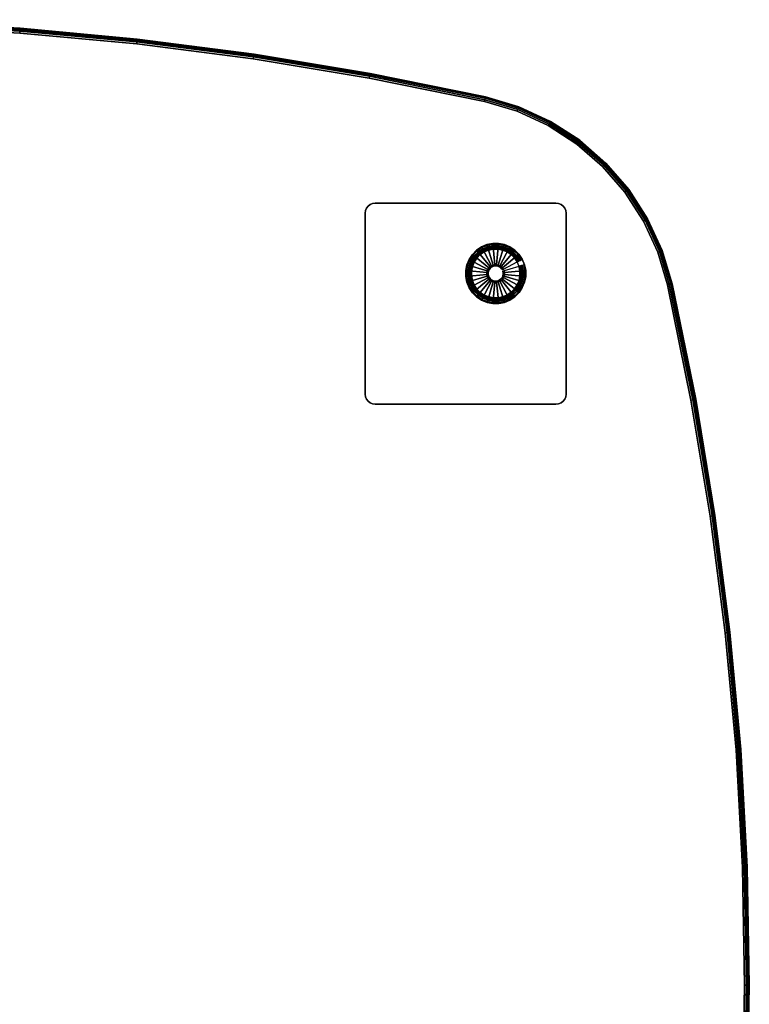
# Model space of a CAD drawing. Units: inches. Extents: x -24 to 24, y -24 to 24.
# Drawn here: x 5.8 to 24, y -0.5 to 24 of the extents above; entities that cross this region are included whole.
import ezdxf

# ---------------------------------------------------------------- set-up
doc = ezdxf.new("R2010")
doc.units = ezdxf.units.IN
doc.header["$MEASUREMENT"] = 0
for name, color, linetype in [('A-FURN-3-TABLE-LEG-GLIDE', 253, 'Continuous'), ('A-FURN-3-TABLE-LEG-MAIN', 253, 'Continuous'), ('A-FURN-3-TABLE-LEG-MAIN-SUPPORT', 253, 'Continuous'), ('A-FURN-3-TABLE-LEG-TRIM', 251, 'Continuous'), ('A-FURN-3-TABLE-SURFACE-BOTTOM', 255, 'Continuous'), ('A-FURN-3-TABLE-SURFACE-EDGE', 255, 'Continuous'), ('A-FURN-3-TABLE-SURFACE-TOP-TFL_HPL', 255, 'Continuous')]:
    doc.layers.add(name, color=color, linetype=linetype)

msp = doc.modelspace()

# ---------------------------------------------------------------- linework, layer by layer
at = {"layer": 'A-FURN-3-TABLE-LEG-GLIDE'}
for points, invisible_edges in [([(18.17, 17.107), (18.048, 17.025), (17.338, 18.347), (17.474, 18.404)], 10), ([(18.274, 17.212), (18.17, 17.107), (17.474, 18.404), (17.618, 18.432)], 10), ([(18.355, 17.334), (18.274, 17.212), (17.618, 18.432), (17.765, 18.433)], 10), ([(18.411, 17.47), (18.355, 17.334), (17.765, 18.433), (17.91, 18.404)], 10), ([(18.44, 17.614), (18.411, 17.47), (17.91, 18.404), (18.046, 18.348)], 10), ([(17.768, 16.94), (17.621, 16.94), (17.031, 18.038), (17.113, 18.161)], 10), ([(17.912, 16.969), (17.768, 16.94), (17.113, 18.161), (17.216, 18.265)], 10), ([(18.048, 17.025), (17.912, 16.969), (17.216, 18.265), (17.338, 18.347)], 10), ([(18.44, 17.761), (18.44, 17.614), (18.046, 18.348), (18.168, 18.267)], 10), ([(18.411, 17.905), (18.44, 17.761), (18.168, 18.267), (18.272, 18.163)], 10), ([(18.354, 18.041), (18.411, 17.905), (18.272, 18.163), (18.354, 18.041)], 2), ([(17.477, 16.968), (17.341, 17.024), (16.947, 17.758), (16.975, 17.903)], 10), ([(17.621, 16.94), (17.477, 16.968), (16.975, 17.903), (17.031, 18.038)], 10), ([(17.341, 17.024), (17.219, 17.106), (16.947, 17.611), (16.947, 17.758)], 10), ([(17.219, 17.106), (17.114, 17.209), (16.976, 17.467), (16.947, 17.611)], 10), ([(17.114, 17.209), (17.033, 17.331), (17.033, 17.331), (16.976, 17.467)], 8)]:
    msp.add_3dface(points, dxfattribs=dict(at, invisible_edges=invisible_edges))
at = {"layer": 'A-FURN-3-TABLE-LEG-MAIN-SUPPORT'}
for points, invisible_edges in [([(14.517, 14.509, 28.007), (14.517, 19.363, 28.007), (14.477, 19.311, 28.007), (14.477, 14.561, 28.007)], 5), ([(14.477, 19.311, 27.872), (14.517, 19.363, 27.872), (14.517, 14.509, 27.872), (14.477, 14.561, 27.872)], 10), ([(14.568, 14.47, 28.007), (14.568, 19.403, 28.007), (14.517, 19.363, 28.007), (14.517, 14.509, 28.007)], 5), ([(14.517, 19.363, 27.872), (14.568, 19.403, 27.872), (14.568, 14.47, 27.872), (14.517, 14.509, 27.872)], 10), ([(14.629, 14.445, 28.007), (14.629, 19.428, 28.007), (14.568, 19.403, 28.007), (14.568, 14.47, 28.007)], 5), ([(14.568, 19.403, 27.872), (14.629, 19.428, 27.872), (14.629, 14.445, 27.872), (14.568, 14.47, 27.872)], 10), ([(14.693, 14.436, 28.007), (14.693, 19.436, 28.007), (14.629, 19.428, 28.007), (14.629, 14.445, 28.007)], 5), ([(14.629, 19.428, 27.872), (14.693, 19.436, 27.872), (14.693, 14.436, 27.872), (14.629, 14.445, 27.872)], 10), ([(14.693, 14.436, 28.007), (19.193, 14.436, 28.007), (19.193, 19.436, 28.007), (14.693, 19.436, 28.007)], 10), ([(19.193, 19.436, 27.872), (19.193, 14.436, 27.872), (14.693, 14.436, 27.872), (14.693, 19.436, 27.872)], 5), ([(19.193, 19.436, 28.007), (19.193, 14.436, 28.007), (19.258, 14.445, 28.007), (19.258, 19.428, 28.007)], 5), ([(19.258, 14.445, 27.872), (19.193, 14.436, 27.872), (19.193, 19.436, 27.872), (19.258, 19.428, 27.872)], 10), ([(19.258, 19.428, 28.007), (19.258, 14.445, 28.007), (19.318, 14.47, 28.007), (19.318, 19.403, 28.007)], 5), ([(19.318, 14.47, 27.872), (19.258, 14.445, 27.872), (19.258, 19.428, 27.872), (19.318, 19.403, 27.872)], 10), ([(19.318, 19.403, 28.007), (19.318, 14.47, 28.007), (19.37, 14.509, 28.007), (19.37, 19.363, 28.007)], 5), ([(19.37, 14.509, 27.872), (19.318, 14.47, 27.872), (19.318, 19.403, 27.872), (19.37, 19.363, 27.872)], 10), ([(19.37, 19.363, 28.007), (19.37, 14.509, 28.007), (19.41, 14.561, 28.007), (19.41, 19.311, 28.007)], 5), ([(19.41, 14.561, 27.872), (19.37, 14.509, 27.872), (19.37, 19.363, 27.872), (19.41, 19.311, 27.872)], 10), ([(14.452, 14.622, 28.007), (14.452, 19.251, 28.007), (14.443, 19.186, 28.007), (14.443, 14.686, 28.007)], 1), ([(14.443, 19.186, 27.872), (14.452, 19.251, 27.872), (14.452, 14.622, 27.872), (14.443, 14.686, 27.872)], 2), ([(14.477, 14.561, 28.007), (14.477, 19.311, 28.007), (14.452, 19.251, 28.007), (14.452, 14.622, 28.007)], 5), ([(14.452, 19.251, 27.872), (14.477, 19.311, 27.872), (14.477, 14.561, 27.872), (14.452, 14.622, 27.872)], 10), ([(19.41, 19.311, 28.007), (19.41, 14.561, 28.007), (19.435, 14.622, 28.007), (19.435, 19.251, 28.007)], 5), ([(19.435, 14.622, 27.872), (19.41, 14.561, 27.872), (19.41, 19.311, 27.872), (19.435, 19.251, 27.872)], 10), ([(19.435, 19.251, 28.007), (19.435, 14.622, 28.007), (19.443, 14.686, 28.007), (19.443, 19.186, 28.007)], 1), ([(19.443, 14.686, 27.872), (19.435, 14.622, 27.872), (19.435, 19.251, 27.872), (19.443, 19.186, 27.872)], 2)]:
    msp.add_3dface(points, dxfattribs=dict(at, invisible_edges=invisible_edges))
at = {"layer": 'A-FURN-3-TABLE-LEG-TRIM'}
for points, invisible_edges in [([(17.307, 18.155, 0.438), (17.223, 18.07, 0.438), (17.754, 17.082, 0.438), (17.871, 17.106, 0.438)], 10), ([(17.406, 18.221, 0.438), (17.307, 18.155, 0.438), (17.871, 17.106, 0.438), (17.98, 17.152, 0.438)], 10), ([(17.516, 18.267, 0.438), (17.406, 18.221, 0.438), (17.98, 17.152, 0.438), (18.079, 17.218, 0.438)], 10), ([(17.633, 18.29, 0.438), (17.516, 18.267, 0.438), (18.079, 17.218, 0.438), (18.163, 17.302, 0.438)], 10), ([(17.752, 18.29, 0.438), (17.633, 18.29, 0.438), (18.163, 17.302, 0.438), (18.229, 17.401, 0.438)], 10), ([(17.868, 18.267, 0.438), (17.752, 18.29, 0.438), (18.229, 17.401, 0.438), (18.274, 17.511, 0.438)], 10), ([(17.978, 18.222, 0.438), (17.868, 18.267, 0.438), (18.274, 17.511, 0.438), (18.297, 17.628, 0.438)], 10), ([(18.077, 18.156, 0.438), (17.978, 18.222, 0.438), (18.297, 17.628, 0.438), (18.297, 17.747, 0.438)], 10), ([(18.162, 18.072, 0.438), (18.077, 18.156, 0.438), (18.297, 17.747, 0.438), (18.274, 17.864, 0.438)], 10), ([(17.158, 17.971, 0.438), (17.112, 17.861, 0.438), (17.518, 17.105, 0.438), (17.635, 17.082, 0.438)], 10), ([(17.223, 18.07, 0.438), (17.158, 17.971, 0.438), (17.635, 17.082, 0.438), (17.754, 17.082, 0.438)], 10), ([(18.228, 17.973, 0.438), (18.162, 18.072, 0.438), (18.274, 17.864, 0.438), (18.228, 17.973, 0.438)], 2), ([(17.112, 17.861, 0.438), (17.089, 17.745, 0.438), (17.408, 17.15, 0.438), (17.518, 17.105, 0.438)], 10), ([(17.089, 17.745, 0.438), (17.09, 17.626, 0.438), (17.309, 17.216, 0.438), (17.408, 17.15, 0.438)], 10), ([(17.09, 17.626, 0.438), (17.113, 17.509, 0.438), (17.225, 17.3, 0.438), (17.309, 17.216, 0.438)], 10), ([(17.113, 17.509, 0.438), (17.159, 17.399, 0.438), (17.159, 17.399, 0.438), (17.225, 17.3, 0.438)], 8)]:
    msp.add_3dface(points, dxfattribs=dict(at, invisible_edges=invisible_edges))
at = {"layer": 'A-FURN-3-TABLE-SURFACE-BOTTOM', "invisible_edges": 5}
for points in [[(8.761, 23.397, 28.007), (-8.754, 23.397, 28.007), (-5.841, 23.664, 28.007), (5.848, 23.664, 28.007)], [(11.661, 23.024, 28.007), (-11.654, 23.024, 28.007), (-8.754, 23.397, 28.007), (8.761, 23.397, 28.007)], [(14.547, 22.545, 28.007), (-14.54, 22.545, 28.007), (-11.654, 23.024, 28.007), (11.661, 23.024, 28.007)], [(17.412, 21.961, 28.007), (-17.406, 21.961, 28.007), (-14.54, 22.545, 28.007), (14.547, 22.545, 28.007)], [(18.226, 21.718, 28.007), (-18.219, 21.718, 28.007), (-17.406, 21.961, 28.007), (17.412, 21.961, 28.007)], [(18.998, 21.363, 28.007), (-18.991, 21.363, 28.007), (-18.219, 21.718, 28.007), (18.226, 21.718, 28.007)], [(19.711, 20.902, 28.007), (-19.704, 20.902, 28.007), (-18.991, 21.363, 28.007), (18.998, 21.363, 28.007)], [(20.353, 20.346, 28.007), (-20.346, 20.346, 28.007), (-19.704, 20.902, 28.007), (19.711, 20.902, 28.007)], [(20.91, 19.704, 28.007), (-20.903, 19.704, 28.007), (-20.346, 20.346, 28.007), (20.353, 20.346, 28.007)], [(21.37, 18.991, 28.007), (-21.363, 18.991, 28.007), (-20.903, 19.704, 28.007), (20.91, 19.704, 28.007)], [(21.725, 18.219, 28.007), (-21.718, 18.219, 28.007), (-21.363, 18.991, 28.007), (21.37, 18.991, 28.007)], [(21.968, 17.405, 28.007), (-21.961, 17.405, 28.007), (-21.718, 18.219, 28.007), (21.725, 18.219, 28.007)], [(22.552, 14.539, 28.007), (-22.546, 14.539, 28.007), (-21.961, 17.405, 28.007), (21.968, 17.405, 28.007)], [(23.031, 11.654, 28.007), (-23.025, 11.654, 28.007), (-22.546, 14.539, 28.007), (22.552, 14.539, 28.007)], [(23.405, 8.753, 28.007), (-23.398, 8.753, 28.007), (-23.025, 11.654, 28.007), (23.031, 11.654, 28.007)], [(23.672, 5.841, 28.007), (-23.665, 5.841, 28.007), (-23.398, 8.753, 28.007), (23.405, 8.753, 28.007)], [(23.832, 2.92, 28.007), (-23.825, 2.92, 28.007), (-23.665, 5.841, 28.007), (23.672, 5.841, 28.007)], [(23.885, -0.004, 28.007), (-23.878, -0.004, 28.007), (-23.825, 2.92, 28.007), (23.832, 2.92, 28.007)], [(23.832, -2.928, 28.007), (-23.825, -2.928, 28.007), (-23.878, -0.004, 28.007), (23.885, -0.004, 28.007)]]:
    msp.add_3dface(points, dxfattribs=at)
at = {"layer": 'A-FURN-3-TABLE-SURFACE-TOP-TFL_HPL', "invisible_edges": 10}
for points in [[(-5.841, 23.664, 28.757), (-8.754, 23.397, 28.757), (8.761, 23.397, 28.757), (5.848, 23.664, 28.757)], [(-8.754, 23.397, 28.757), (-11.654, 23.024, 28.757), (11.661, 23.024, 28.757), (8.761, 23.397, 28.757)], [(-11.654, 23.024, 28.757), (-14.54, 22.545, 28.757), (14.547, 22.545, 28.757), (11.661, 23.024, 28.757)], [(-14.54, 22.545, 28.757), (-17.406, 21.961, 28.757), (17.412, 21.961, 28.757), (14.547, 22.545, 28.757)], [(-17.406, 21.961, 28.757), (-18.219, 21.718, 28.757), (18.226, 21.718, 28.757), (17.412, 21.961, 28.757)], [(-18.219, 21.718, 28.757), (-18.991, 21.363, 28.757), (18.998, 21.363, 28.757), (18.226, 21.718, 28.757)], [(-18.991, 21.363, 28.757), (-19.704, 20.902, 28.757), (19.711, 20.902, 28.757), (18.998, 21.363, 28.757)], [(-19.704, 20.902, 28.757), (-20.346, 20.346, 28.757), (20.353, 20.346, 28.757), (19.711, 20.902, 28.757)], [(-20.346, 20.346, 28.757), (-20.903, 19.704, 28.757), (20.91, 19.704, 28.757), (20.353, 20.346, 28.757)], [(-20.903, 19.704, 28.757), (-21.363, 18.991, 28.757), (21.37, 18.991, 28.757), (20.91, 19.704, 28.757)], [(-21.363, 18.991, 28.757), (-21.718, 18.219, 28.757), (21.725, 18.219, 28.757), (21.37, 18.991, 28.757)], [(-21.718, 18.219, 28.757), (-21.961, 17.405, 28.757), (21.968, 17.405, 28.757), (21.725, 18.219, 28.757)], [(-21.961, 17.405, 28.757), (-22.546, 14.539, 28.757), (22.552, 14.539, 28.757), (21.968, 17.405, 28.757)], [(-22.546, 14.539, 28.757), (-23.025, 11.654, 28.757), (23.031, 11.654, 28.757), (22.552, 14.539, 28.757)], [(-23.025, 11.654, 28.757), (-23.398, 8.753, 28.757), (23.405, 8.753, 28.757), (23.031, 11.654, 28.757)], [(-23.398, 8.753, 28.757), (-23.665, 5.841, 28.757), (23.672, 5.841, 28.757), (23.405, 8.753, 28.757)], [(-23.665, 5.841, 28.757), (-23.825, 2.92, 28.757), (23.832, 2.92, 28.757), (23.672, 5.841, 28.757)], [(-23.825, 2.92, 28.757), (-23.878, -0.004, 28.757), (23.885, -0.004, 28.757), (23.832, 2.92, 28.757)], [(-23.878, -0.004, 28.757), (-23.825, -2.928, 28.757), (23.832, -2.928, 28.757), (23.885, -0.004, 28.757)]]:
    msp.add_3dface(points, dxfattribs=at)

# ---------------------------------------------------------------- meshes
at = {"layer": 'A-FURN-3-TABLE-LEG-GLIDE'}
mesh = msp.add_polymesh((32, 5), dxfattribs=dict(at, m_close=True))
for k, corner in enumerate([(17.859, 17.775, 1.625), (17.859, 17.775, 0.247), (17.887, 17.79, 0.247), (18.354, 18.041, 0.063), (18.354, 18.041), (17.839, 17.806, 1.625), (17.839, 17.806, 0.247), (17.863, 17.826, 0.247), (18.272, 18.163, 0.063), (18.272, 18.163), (17.813, 17.832, 1.625), (17.813, 17.832, 0.247), (17.832, 17.856, 0.247), (18.168, 18.267, 0.063), (18.168, 18.267), (17.782, 17.853, 1.625), (17.782, 17.853, 0.247), (17.796, 17.88, 0.247), (18.046, 18.348, 0.063), (18.046, 18.348), (17.748, 17.867, 1.625), (17.748, 17.867, 0.247), (17.757, 17.896, 0.247), (17.91, 18.404, 0.063), (17.91, 18.404), (17.711, 17.874, 1.625), (17.711, 17.874, 0.247), (17.714, 17.905, 0.247), (17.765, 18.433, 0.063), (17.765, 18.433), (17.674, 17.874, 1.625), (17.674, 17.874, 0.247), (17.671, 17.905, 0.247), (17.618, 18.432, 0.063), (17.618, 18.432), (17.638, 17.867, 1.625), (17.638, 17.867, 0.247), (17.629, 17.896, 0.247), (17.474, 18.404, 0.063), (17.474, 18.404), (17.604, 17.852, 1.625), (17.604, 17.852, 0.247), (17.589, 17.88, 0.247), (17.338, 18.347, 0.063), (17.338, 18.347), (17.573, 17.832, 1.625), (17.573, 17.832, 0.247), (17.554, 17.856, 0.247), (17.216, 18.265, 0.063), (17.216, 18.265), (17.547, 17.806, 1.625), (17.547, 17.806, 0.247), (17.523, 17.825, 0.247), (17.113, 18.161, 0.063), (17.113, 18.161), (17.527, 17.775, 1.625), (17.527, 17.775, 0.247), (17.5, 17.789, 0.247), (17.031, 18.038, 0.063), (17.031, 18.038), (17.513, 17.741, 1.625), (17.513, 17.741, 0.247), (17.483, 17.75, 0.247), (16.975, 17.903, 0.063), (16.975, 17.903), (17.506, 17.704, 1.625), (17.506, 17.704, 0.247), (17.475, 17.707, 0.247), (16.947, 17.758, 0.063), (16.947, 17.758), (17.506, 17.667, 1.625), (17.506, 17.667, 0.247), (17.475, 17.664, 0.247), (16.947, 17.611, 0.063), (16.947, 17.611), (17.513, 17.631, 1.625), (17.513, 17.631, 0.247), (17.483, 17.622, 0.247), (16.976, 17.467, 0.063), (16.976, 17.467), (17.527, 17.597, 1.625), (17.527, 17.597, 0.247), (17.5, 17.582, 0.247), (17.033, 17.331, 0.063), (17.033, 17.331), (17.548, 17.566, 1.625), (17.548, 17.566, 0.247), (17.524, 17.547, 0.247), (17.114, 17.209, 0.063), (17.114, 17.209), (17.574, 17.54, 1.625), (17.574, 17.54, 0.247), (17.554, 17.516, 0.247), (17.219, 17.106, 0.063), (17.219, 17.106), (17.605, 17.52, 1.625), (17.605, 17.52, 0.247), (17.59, 17.492, 0.247), (17.341, 17.024, 0.063), (17.341, 17.024), (17.639, 17.506, 1.625), (17.639, 17.506, 0.247), (17.63, 17.476, 0.247), (17.477, 16.968, 0.063), (17.477, 16.968), (17.675, 17.499, 1.625), (17.675, 17.499, 0.247), (17.672, 17.468, 0.247), (17.621, 16.94, 0.063), (17.621, 16.94), (17.712, 17.499, 1.625), (17.712, 17.499, 0.247), (17.715, 17.468, 0.247), (17.768, 16.94, 0.063), (17.768, 16.94), (17.748, 17.506, 1.625), (17.748, 17.506, 0.247), (17.757, 17.476, 0.247), (17.912, 16.969, 0.063), (17.912, 16.969), (17.782, 17.52, 1.625), (17.782, 17.52, 0.247), (17.797, 17.493, 0.247), (18.048, 17.025, 0.063), (18.048, 17.025), (17.813, 17.541, 1.625), (17.813, 17.541, 0.247), (17.833, 17.517, 0.247), (18.17, 17.107, 0.063), (18.17, 17.107), (17.839, 17.567, 1.625), (17.839, 17.567, 0.247), (17.863, 17.547, 0.247), (18.274, 17.212, 0.063), (18.274, 17.212), (17.86, 17.598, 1.625), (17.86, 17.598, 0.247), (17.887, 17.583, 0.247), (18.355, 17.334, 0.063), (18.355, 17.334), (17.874, 17.632, 1.625), (17.874, 17.632, 0.247), (17.903, 17.623, 0.247), (18.411, 17.47, 0.063), (18.411, 17.47), (17.881, 17.668, 1.625), (17.881, 17.668, 0.247), (17.912, 17.665, 0.247), (18.44, 17.614, 0.063), (18.44, 17.614), (17.881, 17.705, 1.625), (17.881, 17.705, 0.247), (17.912, 17.708, 0.247), (18.44, 17.761, 0.063), (18.44, 17.761), (17.874, 17.741, 1.625), (17.874, 17.741, 0.247), (17.903, 17.75, 0.247), (18.411, 17.905, 0.063), (18.411, 17.905)]):
    mesh.set_mesh_vertex(divmod(k, 5), corner)
at = {"layer": 'A-FURN-3-TABLE-LEG-MAIN'}
mesh = msp.add_polymesh((2, 32), dxfattribs=dict(at, n_close=True))
for k, corner in enumerate([(17.338, 18.347, 0.382), (17.216, 18.265, 0.382), (17.113, 18.161, 0.382), (17.031, 18.038, 0.382), (16.975, 17.903, 0.382), (16.947, 17.758, 0.382), (16.947, 17.611, 0.382), (16.976, 17.467, 0.382), (17.033, 17.331, 0.382), (17.114, 17.209, 0.382), (17.219, 17.106, 0.382), (17.341, 17.024, 0.382), (17.477, 16.968, 0.382), (17.621, 16.94, 0.382), (17.768, 16.94, 0.382), (17.912, 16.969, 0.382), (18.048, 17.025, 0.382), (18.17, 17.107, 0.382), (18.274, 17.212, 0.382), (18.355, 17.334, 0.382), (18.411, 17.47, 0.382), (18.44, 17.614, 0.382), (18.44, 17.761, 0.382), (18.411, 17.905, 0.382), (18.354, 18.041, 0.382), (18.272, 18.163, 0.382), (18.168, 18.267, 0.382), (18.046, 18.348, 0.382), (17.91, 18.404, 0.382), (17.765, 18.433, 0.382), (17.618, 18.432, 0.382), (17.474, 18.404, 0.382), (17.338, 18.347, 27.872), (17.216, 18.265, 27.872), (17.113, 18.161, 27.872), (17.031, 18.038, 27.872), (16.975, 17.903, 27.872), (16.947, 17.758, 27.872), (16.947, 17.611, 27.872), (16.976, 17.467, 27.872), (17.033, 17.331, 27.872), (17.114, 17.209, 27.872), (17.219, 17.106, 27.872), (17.341, 17.024, 27.872), (17.477, 16.968, 27.872), (17.621, 16.94, 27.872), (17.768, 16.94, 27.872), (17.912, 16.969, 27.872), (18.048, 17.025, 27.872), (18.17, 17.107, 27.872), (18.274, 17.212, 27.872), (18.355, 17.334, 27.872), (18.411, 17.47, 27.872), (18.44, 17.614, 27.872), (18.44, 17.761, 27.872), (18.411, 17.905, 27.872), (18.354, 18.041, 27.872), (18.272, 18.163, 27.872), (18.168, 18.267, 27.872), (18.046, 18.348, 27.872), (17.91, 18.404, 27.872), (17.765, 18.433, 27.872), (17.618, 18.432, 27.872), (17.474, 18.404, 27.872)]):
    mesh.set_mesh_vertex(divmod(k, 32), corner)
at = {"layer": 'A-FURN-3-TABLE-LEG-MAIN-SUPPORT'}
mesh = msp.add_polymesh((2, 29), dxfattribs=at)
for k, corner in enumerate([(14.693, 14.436, 28.007), (14.629, 14.445, 28.007), (14.568, 14.47, 28.007), (14.517, 14.509, 28.007), (14.477, 14.561, 28.007), (14.452, 14.622, 28.007), (14.443, 14.686, 28.007), (14.443, 19.186, 28.007), (14.452, 19.251, 28.007), (14.477, 19.311, 28.007), (14.517, 19.363, 28.007), (14.568, 19.403, 28.007), (14.629, 19.428, 28.007), (14.693, 19.436, 28.007), (19.193, 19.436, 28.007), (19.258, 19.428, 28.007), (19.318, 19.403, 28.007), (19.37, 19.363, 28.007), (19.41, 19.311, 28.007), (19.435, 19.251, 28.007), (19.443, 19.186, 28.007), (19.443, 14.686, 28.007), (19.435, 14.622, 28.007), (19.41, 14.561, 28.007), (19.37, 14.509, 28.007), (19.318, 14.47, 28.007), (19.258, 14.445, 28.007), (19.193, 14.436, 28.007), (14.693, 14.436, 28.007), (14.693, 14.436, 27.872), (14.629, 14.445, 27.872), (14.568, 14.47, 27.872), (14.517, 14.509, 27.872), (14.477, 14.561, 27.872), (14.452, 14.622, 27.872), (14.443, 14.686, 27.872), (14.443, 19.186, 27.872), (14.452, 19.251, 27.872), (14.477, 19.311, 27.872), (14.517, 19.363, 27.872), (14.568, 19.403, 27.872), (14.629, 19.428, 27.872), (14.693, 19.436, 27.872), (19.193, 19.436, 27.872), (19.258, 19.428, 27.872), (19.318, 19.403, 27.872), (19.37, 19.363, 27.872), (19.41, 19.311, 27.872), (19.435, 19.251, 27.872), (19.443, 19.186, 27.872), (19.443, 14.686, 27.872), (19.435, 14.622, 27.872), (19.41, 14.561, 27.872), (19.37, 14.509, 27.872), (19.318, 14.47, 27.872), (19.258, 14.445, 27.872), (19.193, 14.436, 27.872), (14.693, 14.436, 27.872)]):
    mesh.set_mesh_vertex(divmod(k, 29), corner)
at = {"layer": 'A-FURN-3-TABLE-LEG-TRIM'}
mesh = msp.add_polymesh((32, 6), dxfattribs=dict(at, m_close=True))
for k, corner in enumerate([(18.228, 17.973, 0.438), (18.238, 17.979, 0.393), (18.262, 17.992, 0.357), (18.296, 18.01, 0.332), (18.336, 18.031, 0.324), (18.351, 18.039, 0.324), (18.162, 18.072, 0.438), (18.171, 18.08, 0.393), (18.192, 18.097, 0.357), (18.222, 18.122, 0.332), (18.256, 18.15, 0.324), (18.269, 18.161, 0.324), (18.077, 18.156, 0.438), (18.085, 18.165, 0.393), (18.102, 18.186, 0.357), (18.127, 18.216, 0.332), (18.155, 18.251, 0.324), (18.166, 18.264, 0.324), (17.978, 18.222, 0.438), (17.984, 18.232, 0.393), (17.997, 18.256, 0.357), (18.015, 18.291, 0.332), (18.036, 18.33, 0.324), (18.044, 18.345, 0.324), (17.868, 18.267, 0.438), (17.872, 18.279, 0.393), (17.88, 18.305, 0.357), (17.891, 18.342, 0.332), (17.904, 18.385, 0.324), (17.909, 18.401, 0.324), (17.752, 18.29, 0.438), (17.753, 18.302, 0.393), (17.755, 18.329, 0.357), (17.759, 18.368, 0.332), (17.763, 18.412, 0.324), (17.765, 18.429, 0.324), (17.633, 18.29, 0.438), (17.631, 18.302, 0.393), (17.629, 18.329, 0.357), (17.625, 18.367, 0.332), (17.62, 18.412, 0.324), (17.619, 18.429, 0.324), (17.516, 18.267, 0.438), (17.513, 18.278, 0.393), (17.505, 18.304, 0.357), (17.493, 18.341, 0.332), (17.48, 18.384, 0.324), (17.475, 18.4, 0.324), (17.406, 18.221, 0.438), (17.401, 18.231, 0.393), (17.388, 18.255, 0.357), (17.369, 18.289, 0.332), (17.348, 18.329, 0.324), (17.34, 18.344, 0.324), (17.307, 18.155, 0.438), (17.3, 18.164, 0.393), (17.283, 18.185, 0.357), (17.258, 18.215, 0.332), (17.229, 18.249, 0.324), (17.219, 18.262, 0.324), (17.223, 18.07, 0.438), (17.214, 18.078, 0.393), (17.193, 18.095, 0.357), (17.163, 18.12, 0.332), (17.128, 18.148, 0.324), (17.115, 18.159, 0.324), (17.158, 17.971, 0.438), (17.147, 17.977, 0.393), (17.123, 17.99, 0.357), (17.089, 18.008, 0.332), (17.049, 18.029, 0.324), (17.034, 18.037, 0.324), (17.112, 17.861, 0.438), (17.101, 17.865, 0.393), (17.075, 17.873, 0.357), (17.038, 17.884, 0.332), (16.995, 17.897, 0.324), (16.979, 17.902, 0.324), (17.089, 17.745, 0.438), (17.077, 17.746, 0.393), (17.05, 17.748, 0.357), (17.012, 17.752, 0.332), (16.967, 17.756, 0.324), (16.95, 17.758, 0.324), (17.09, 17.626, 0.438), (17.078, 17.624, 0.393), (17.051, 17.622, 0.357), (17.012, 17.618, 0.332), (16.967, 17.613, 0.324), (16.951, 17.612, 0.324), (17.113, 17.509, 0.438), (17.102, 17.505, 0.393), (17.076, 17.498, 0.357), (17.039, 17.486, 0.332), (16.996, 17.473, 0.324), (16.979, 17.468, 0.324), (17.159, 17.399, 0.438), (17.148, 17.393, 0.393), (17.124, 17.381, 0.357), (17.09, 17.362, 0.332), (17.051, 17.341, 0.324), (17.036, 17.333, 0.324), (17.225, 17.3, 0.438), (17.216, 17.293, 0.393), (17.195, 17.275, 0.357), (17.165, 17.251, 0.332), (17.13, 17.222, 0.324), (17.117, 17.212, 0.324), (17.309, 17.216, 0.438), (17.302, 17.207, 0.393), (17.284, 17.186, 0.357), (17.26, 17.156, 0.332), (17.232, 17.121, 0.324), (17.221, 17.108, 0.324), (17.408, 17.15, 0.438), (17.403, 17.14, 0.393), (17.39, 17.116, 0.357), (17.372, 17.082, 0.332), (17.351, 17.042, 0.324), (17.343, 17.027, 0.324), (17.518, 17.105, 0.438), (17.515, 17.094, 0.393), (17.507, 17.068, 0.357), (17.496, 17.031, 0.332), (17.483, 16.988, 0.324), (17.478, 16.971, 0.324), (17.635, 17.082, 0.438), (17.634, 17.07, 0.393), (17.631, 17.043, 0.357), (17.628, 17.005, 0.332), (17.623, 16.96, 0.324), (17.622, 16.943, 0.324), (17.754, 17.082, 0.438), (17.755, 17.071, 0.393), (17.758, 17.044, 0.357), (17.762, 17.005, 0.332), (17.766, 16.96, 0.324), (17.768, 16.943, 0.324), (17.871, 17.106, 0.438), (17.874, 17.094, 0.393), (17.882, 17.068, 0.357), (17.893, 17.031, 0.332), (17.906, 16.989, 0.324), (17.911, 16.972, 0.324), (17.98, 17.152, 0.438), (17.986, 17.141, 0.393), (17.999, 17.117, 0.357), (18.017, 17.083, 0.332), (18.038, 17.044, 0.324), (18.046, 17.029, 0.324), (18.079, 17.218, 0.438), (18.087, 17.209, 0.393), (18.104, 17.188, 0.357), (18.129, 17.158, 0.332), (18.157, 17.123, 0.324), (18.168, 17.11, 0.324), (18.163, 17.302, 0.438), (18.172, 17.295, 0.393), (18.193, 17.277, 0.357), (18.223, 17.253, 0.332), (18.258, 17.225, 0.324), (18.271, 17.214, 0.324), (18.229, 17.401, 0.438), (18.24, 17.396, 0.393), (18.264, 17.383, 0.357), (18.298, 17.365, 0.332), (18.337, 17.344, 0.324), (18.352, 17.336, 0.324), (18.274, 17.511, 0.438), (18.286, 17.508, 0.393), (18.312, 17.5, 0.357), (18.349, 17.489, 0.332), (18.392, 17.476, 0.324), (18.408, 17.471, 0.324), (18.297, 17.628, 0.438), (18.309, 17.627, 0.393), (18.336, 17.624, 0.357), (18.375, 17.62, 0.332), (18.419, 17.616, 0.324), (18.436, 17.615, 0.324), (18.297, 17.747, 0.438), (18.309, 17.748, 0.393), (18.336, 17.751, 0.357), (18.374, 17.755, 0.332), (18.419, 17.759, 0.324), (18.436, 17.761, 0.324), (18.274, 17.864, 0.438), (18.285, 17.867, 0.393), (18.311, 17.875, 0.357), (18.348, 17.886, 0.332), (18.391, 17.899, 0.324), (18.407, 17.904, 0.324)]):
    mesh.set_mesh_vertex(divmod(k, 6), corner)
mesh = msp.add_polymesh((9, 3), dxfattribs=at)
for k, corner in enumerate([(18.35, 18.039, 0.372), (18.351, 18.039, 0.367), (18.351, 18.039, 0.324), (18.269, 18.16, 0.372), (18.269, 18.161, 0.367), (18.269, 18.161, 0.324), (18.165, 18.263, 0.372), (18.166, 18.264, 0.367), (18.166, 18.264, 0.324), (18.043, 18.344, 0.372), (18.044, 18.345, 0.367), (18.044, 18.345, 0.324), (17.908, 18.4, 0.372), (17.909, 18.401, 0.367), (17.909, 18.401, 0.324), (17.765, 18.428, 0.372), (17.765, 18.429, 0.367), (17.765, 18.429, 0.324), (17.619, 18.428, 0.372), (17.619, 18.429, 0.367), (17.619, 18.429, 0.324), (17.475, 18.399, 0.372), (17.475, 18.4, 0.367), (17.475, 18.4, 0.324), (17.341, 18.343, 0.372), (17.34, 18.344, 0.367), (17.34, 18.344, 0.324)]):
    mesh.set_mesh_vertex(divmod(k, 3), corner)
mesh = msp.add_polymesh((9, 9), dxfattribs=at)
for k, corner in enumerate([(18.287, 18.005, 0.399), (18.29, 18.006, 0.395), (18.293, 18.008, 0.391), (18.297, 18.01, 0.389), (18.301, 18.013, 0.387), (18.339, 18.033, 0.382), (18.344, 18.036, 0.38), (18.348, 18.038, 0.377), (18.35, 18.039, 0.372), (18.214, 18.115, 0.399), (18.216, 18.117, 0.395), (18.219, 18.119, 0.391), (18.222, 18.122, 0.389), (18.226, 18.125, 0.387), (18.259, 18.153, 0.382), (18.263, 18.156, 0.38), (18.267, 18.159, 0.377), (18.269, 18.16, 0.372), (18.12, 18.208, 0.399), (18.122, 18.21, 0.395), (18.124, 18.213, 0.391), (18.127, 18.217, 0.389), (18.13, 18.221, 0.387), (18.157, 18.254, 0.382), (18.161, 18.258, 0.38), (18.163, 18.261, 0.377), (18.165, 18.263, 0.372), (18.01, 18.282, 0.399), (18.011, 18.284, 0.395), (18.013, 18.287, 0.391), (18.015, 18.291, 0.389), (18.017, 18.296, 0.387), (18.038, 18.334, 0.382), (18.04, 18.338, 0.38), (18.042, 18.342, 0.377), (18.043, 18.344, 0.372), (17.888, 18.332, 0.399), (17.889, 18.334, 0.395), (17.89, 18.338, 0.391), (17.891, 18.342, 0.389), (17.892, 18.347, 0.387), (17.905, 18.389, 0.382), (17.906, 18.393, 0.38), (17.908, 18.397, 0.377), (17.908, 18.4, 0.372), (17.758, 18.357, 0.399), (17.758, 18.36, 0.395), (17.759, 18.364, 0.391), (17.759, 18.368, 0.389), (17.76, 18.373, 0.387), (17.764, 18.416, 0.382), (17.764, 18.421, 0.38), (17.765, 18.426, 0.377), (17.765, 18.428, 0.372), (17.626, 18.357, 0.399), (17.626, 18.36, 0.395), (17.625, 18.363, 0.391), (17.625, 18.368, 0.389), (17.624, 18.373, 0.387), (17.62, 18.416, 0.382), (17.619, 18.421, 0.38), (17.619, 18.425, 0.377), (17.619, 18.428, 0.372), (17.496, 18.331, 0.399), (17.496, 18.334, 0.395), (17.494, 18.337, 0.391), (17.493, 18.341, 0.389), (17.492, 18.346, 0.387), (17.479, 18.388, 0.382), (17.478, 18.393, 0.38), (17.476, 18.397, 0.377), (17.475, 18.399, 0.372), (17.374, 18.28, 0.399), (17.373, 18.283, 0.395), (17.371, 18.286, 0.391), (17.369, 18.29, 0.389), (17.367, 18.294, 0.387), (17.346, 18.332, 0.382), (17.344, 18.337, 0.38), (17.342, 18.341, 0.377), (17.341, 18.343, 0.372)]):
    mesh.set_mesh_vertex(divmod(k, 9), corner)
mesh = msp.add_polymesh((9, 3), dxfattribs=at)
for k, corner in enumerate([(17.341, 18.343, 0.372), (17.34, 18.344, 0.367), (17.34, 18.344, 0.324), (17.219, 18.262, 0.372), (17.219, 18.262, 0.367), (17.219, 18.262, 0.324), (17.116, 18.158, 0.372), (17.115, 18.159, 0.367), (17.115, 18.159, 0.324), (17.035, 18.036, 0.372), (17.034, 18.037, 0.367), (17.034, 18.037, 0.324), (16.979, 17.901, 0.372), (16.979, 17.902, 0.367), (16.979, 17.902, 0.324), (16.951, 17.758, 0.372), (16.95, 17.758, 0.367), (16.95, 17.758, 0.324), (16.951, 17.612, 0.372), (16.951, 17.612, 0.367), (16.951, 17.612, 0.324), (16.98, 17.468, 0.372), (16.979, 17.468, 0.367), (16.979, 17.468, 0.324), (17.036, 17.334, 0.372), (17.036, 17.333, 0.367), (17.036, 17.333, 0.324)]):
    mesh.set_mesh_vertex(divmod(k, 3), corner)
mesh = msp.add_polymesh((9, 9), dxfattribs=at)
for k, corner in enumerate([(17.374, 18.28, 0.399), (17.373, 18.283, 0.395), (17.371, 18.286, 0.391), (17.369, 18.29, 0.389), (17.367, 18.294, 0.387), (17.346, 18.332, 0.382), (17.344, 18.337, 0.38), (17.342, 18.341, 0.377), (17.341, 18.343, 0.372), (17.264, 18.207, 0.399), (17.263, 18.209, 0.395), (17.26, 18.212, 0.391), (17.258, 18.215, 0.389), (17.254, 18.219, 0.387), (17.227, 18.252, 0.382), (17.224, 18.256, 0.38), (17.221, 18.259, 0.377), (17.219, 18.262, 0.372), (17.171, 18.113, 0.399), (17.169, 18.115, 0.395), (17.166, 18.117, 0.391), (17.163, 18.12, 0.389), (17.159, 18.123, 0.387), (17.125, 18.15, 0.382), (17.121, 18.154, 0.38), (17.118, 18.156, 0.377), (17.116, 18.158, 0.372), (17.098, 18.003, 0.399), (17.096, 18.004, 0.395), (17.092, 18.006, 0.391), (17.088, 18.008, 0.389), (17.084, 18.01, 0.387), (17.046, 18.031, 0.382), (17.041, 18.033, 0.38), (17.038, 18.035, 0.377), (17.035, 18.036, 0.372), (17.048, 17.881, 0.399), (17.045, 17.881, 0.395), (17.042, 17.883, 0.391), (17.037, 17.884, 0.389), (17.032, 17.885, 0.387), (16.991, 17.898, 0.382), (16.986, 17.899, 0.38), (16.982, 17.9, 0.377), (16.979, 17.901, 0.372), (17.022, 17.751, 0.399), (17.019, 17.751, 0.395), (17.016, 17.752, 0.391), (17.011, 17.752, 0.389), (17.006, 17.753, 0.387), (16.963, 17.757, 0.382), (16.958, 17.757, 0.38), (16.954, 17.758, 0.377), (16.951, 17.758, 0.372), (17.022, 17.619, 0.399), (17.02, 17.619, 0.395), (17.016, 17.618, 0.391), (17.012, 17.618, 0.389), (17.007, 17.617, 0.387), (16.964, 17.613, 0.382), (16.958, 17.612, 0.38), (16.954, 17.612, 0.377), (16.951, 17.612, 0.372), (17.048, 17.489, 0.399), (17.046, 17.488, 0.395), (17.042, 17.487, 0.391), (17.038, 17.486, 0.389), (17.033, 17.485, 0.387), (16.992, 17.472, 0.382), (16.987, 17.47, 0.38), (16.983, 17.469, 0.377), (16.98, 17.468, 0.372), (17.099, 17.367, 0.399), (17.097, 17.366, 0.395), (17.094, 17.364, 0.391), (17.09, 17.362, 0.389), (17.085, 17.36, 0.387), (17.047, 17.339, 0.382), (17.043, 17.337, 0.38), (17.039, 17.335, 0.377), (17.036, 17.334, 0.372)]):
    mesh.set_mesh_vertex(divmod(k, 9), corner)
mesh = msp.add_polymesh((8, 9), dxfattribs=at)
for k, corner in enumerate([(18.012, 17.092, 0.399), (18.014, 17.09, 0.395), (18.015, 17.087, 0.391), (18.017, 17.083, 0.389), (18.02, 17.078, 0.387), (18.04, 17.04, 0.382), (18.043, 17.036, 0.38), (18.045, 17.032, 0.377), (18.046, 17.029, 0.372), (18.122, 17.166, 0.399), (18.124, 17.164, 0.395), (18.126, 17.161, 0.391), (18.129, 17.157, 0.389), (18.132, 17.154, 0.387), (18.16, 17.12, 0.382), (18.163, 17.116, 0.38), (18.166, 17.113, 0.377), (18.167, 17.111, 0.372), (18.215, 17.259, 0.399), (18.217, 17.258, 0.395), (18.22, 17.255, 0.391), (18.224, 17.253, 0.389), (18.228, 17.249, 0.387), (18.261, 17.222, 0.382), (18.265, 17.219, 0.38), (18.268, 17.216, 0.377), (18.271, 17.214, 0.372), (18.289, 17.37, 0.399), (18.291, 17.368, 0.395), (18.294, 17.367, 0.391), (18.298, 17.364, 0.389), (18.303, 17.362, 0.387), (18.341, 17.342, 0.382), (18.345, 17.339, 0.38), (18.349, 17.337, 0.377), (18.351, 17.336, 0.372), (18.339, 17.492, 0.399), (18.341, 17.491, 0.395), (18.345, 17.49, 0.391), (18.349, 17.489, 0.389), (18.354, 17.487, 0.387), (18.396, 17.475, 0.382), (18.4, 17.473, 0.38), (18.405, 17.472, 0.377), (18.407, 17.471, 0.372), (18.364, 17.621, 0.399), (18.367, 17.621, 0.395), (18.371, 17.621, 0.391), (18.375, 17.62, 0.389), (18.38, 17.62, 0.387), (18.423, 17.616, 0.382), (18.428, 17.615, 0.38), (18.433, 17.615, 0.377), (18.435, 17.615, 0.372), (18.364, 17.754, 0.399), (18.367, 17.754, 0.395), (18.37, 17.754, 0.391), (18.375, 17.755, 0.389), (18.38, 17.755, 0.387), (18.423, 17.76, 0.382), (18.428, 17.76, 0.38), (18.432, 17.76, 0.377), (18.435, 17.761, 0.372), (18.338, 17.883, 0.399), (18.341, 17.884, 0.395), (18.344, 17.885, 0.391), (18.349, 17.886, 0.389), (18.353, 17.888, 0.387), (18.395, 17.901, 0.382), (18.4, 17.902, 0.38), (18.404, 17.903, 0.377), (18.406, 17.904, 0.372)]):
    mesh.set_mesh_vertex(divmod(k, 9), corner)
mesh = msp.add_polymesh((8, 3), dxfattribs=at)
for k, corner in enumerate([(18.046, 17.029, 0.372), (18.046, 17.029, 0.367), (18.046, 17.029, 0.324), (18.167, 17.111, 0.372), (18.168, 17.11, 0.367), (18.168, 17.11, 0.324), (18.271, 17.214, 0.372), (18.271, 17.214, 0.367), (18.271, 17.214, 0.324), (18.351, 17.336, 0.372), (18.352, 17.336, 0.367), (18.352, 17.336, 0.324), (18.407, 17.471, 0.372), (18.408, 17.471, 0.367), (18.408, 17.471, 0.324), (18.435, 17.615, 0.372), (18.436, 17.615, 0.367), (18.436, 17.615, 0.324), (18.435, 17.761, 0.372), (18.436, 17.761, 0.367), (18.436, 17.761, 0.324), (18.406, 17.904, 0.372), (18.407, 17.904, 0.367), (18.407, 17.904, 0.324)]):
    mesh.set_mesh_vertex(divmod(k, 3), corner)
mesh = msp.add_polymesh((9, 9), dxfattribs=at)
for k, corner in enumerate([(17.099, 17.367, 0.399), (17.097, 17.366, 0.395), (17.094, 17.364, 0.391), (17.09, 17.362, 0.389), (17.085, 17.36, 0.387), (17.047, 17.339, 0.382), (17.043, 17.337, 0.38), (17.039, 17.335, 0.377), (17.036, 17.334, 0.372), (17.173, 17.257, 0.399), (17.171, 17.256, 0.395), (17.168, 17.253, 0.391), (17.165, 17.251, 0.389), (17.161, 17.247, 0.387), (17.127, 17.22, 0.382), (17.123, 17.217, 0.38), (17.12, 17.214, 0.377), (17.118, 17.212, 0.372), (17.267, 17.164, 0.399), (17.265, 17.162, 0.395), (17.263, 17.159, 0.391), (17.26, 17.156, 0.389), (17.257, 17.152, 0.387), (17.229, 17.118, 0.382), (17.226, 17.114, 0.38), (17.223, 17.111, 0.377), (17.221, 17.109, 0.372), (17.377, 17.091, 0.399), (17.375, 17.089, 0.395), (17.374, 17.085, 0.391), (17.372, 17.081, 0.389), (17.369, 17.077, 0.387), (17.349, 17.039, 0.382), (17.346, 17.034, 0.38), (17.344, 17.03, 0.377), (17.343, 17.028, 0.372), (17.499, 17.041, 0.399), (17.498, 17.038, 0.395), (17.497, 17.035, 0.391), (17.496, 17.03, 0.389), (17.494, 17.025, 0.387), (17.482, 16.984, 0.382), (17.48, 16.979, 0.38), (17.479, 16.975, 0.377), (17.478, 16.972, 0.372), (17.629, 17.015, 0.399), (17.628, 17.012, 0.395), (17.628, 17.009, 0.391), (17.627, 17.004, 0.389), (17.627, 16.999, 0.387), (17.623, 16.956, 0.382), (17.622, 16.951, 0.38), (17.622, 16.947, 0.377), (17.622, 16.944, 0.372), (17.761, 17.015, 0.399), (17.761, 17.013, 0.395), (17.761, 17.009, 0.391), (17.762, 17.005, 0.389), (17.762, 17, 0.387), (17.767, 16.956, 0.382), (17.767, 16.951, 0.38), (17.768, 16.947, 0.377), (17.768, 16.944, 0.372), (17.89, 17.041, 0.399), (17.891, 17.039, 0.395), (17.892, 17.035, 0.391), (17.893, 17.031, 0.389), (17.895, 17.026, 0.387), (17.908, 16.985, 0.382), (17.909, 16.98, 0.38), (17.91, 16.976, 0.377), (17.911, 16.973, 0.372), (18.012, 17.092, 0.399), (18.014, 17.09, 0.395), (18.015, 17.087, 0.391), (18.017, 17.083, 0.389), (18.02, 17.078, 0.387), (18.04, 17.04, 0.382), (18.043, 17.036, 0.38), (18.045, 17.032, 0.377), (18.046, 17.029, 0.372)]):
    mesh.set_mesh_vertex(divmod(k, 9), corner)
mesh = msp.add_polymesh((9, 3), dxfattribs=at)
for k, corner in enumerate([(17.036, 17.334, 0.372), (17.036, 17.333, 0.367), (17.036, 17.333, 0.324), (17.118, 17.212, 0.372), (17.117, 17.212, 0.367), (17.117, 17.212, 0.324), (17.221, 17.109, 0.372), (17.221, 17.108, 0.367), (17.221, 17.108, 0.324), (17.343, 17.028, 0.372), (17.343, 17.027, 0.367), (17.343, 17.027, 0.324), (17.478, 16.972, 0.372), (17.478, 16.971, 0.367), (17.478, 16.971, 0.324), (17.622, 16.944, 0.372), (17.622, 16.943, 0.367), (17.622, 16.943, 0.324), (17.768, 16.944, 0.372), (17.768, 16.943, 0.367), (17.768, 16.943, 0.324), (17.911, 16.973, 0.372), (17.911, 16.972, 0.367), (17.911, 16.972, 0.324), (18.046, 17.029, 0.372), (18.046, 17.029, 0.367), (18.046, 17.029, 0.324)]):
    mesh.set_mesh_vertex(divmod(k, 3), corner)
at = {"layer": 'A-FURN-3-TABLE-SURFACE-EDGE'}
mesh = msp.add_polymesh((9, 9), dxfattribs=at)
for k, corner in enumerate([(-5.841, 23.664, 28.007), (-5.844, 23.709, 28.016), (-5.847, 23.748, 28.042), (-5.849, 23.773, 28.08), (-5.85, 23.782, 28.125), (-5.85, 23.782, 28.639), (-5.849, 23.773, 28.684), (-5.847, 23.748, 28.723), (-5.844, 23.709, 28.748), (-2.921, 23.825, 28.007), (-2.922, 23.87, 28.016), (-2.924, 23.908, 28.042), (-2.925, 23.934, 28.08), (-2.925, 23.943, 28.125), (-2.925, 23.943, 28.639), (-2.925, 23.934, 28.684), (-2.924, 23.908, 28.723), (-2.922, 23.87, 28.748), (0.003, 23.878, 28.007), (0.003, 23.923, 28.016), (0.003, 23.962, 28.042), (0.003, 23.987, 28.08), (0.003, 23.996, 28.125), (0.003, 23.996, 28.639), (0.003, 23.987, 28.684), (0.003, 23.962, 28.723), (0.003, 23.923, 28.748), (2.928, 23.825, 28.007), (2.929, 23.87, 28.016), (2.931, 23.908, 28.042), (2.932, 23.934, 28.08), (2.932, 23.943, 28.125), (2.932, 23.943, 28.639), (2.932, 23.934, 28.684), (2.931, 23.908, 28.723), (2.929, 23.87, 28.748), (5.848, 23.664, 28.007), (5.851, 23.709, 28.016), (5.854, 23.748, 28.042), (5.856, 23.773, 28.08), (5.857, 23.782, 28.125), (5.857, 23.782, 28.639), (5.856, 23.773, 28.684), (5.854, 23.748, 28.723), (5.851, 23.709, 28.748), (8.761, 23.397, 28.007), (8.766, 23.442, 28.016), (8.77, 23.48, 28.042), (8.773, 23.506, 28.08), (8.773, 23.515, 28.125), (8.773, 23.515, 28.639), (8.773, 23.506, 28.684), (8.77, 23.48, 28.723), (8.766, 23.442, 28.748), (11.661, 23.024, 28.007), (11.668, 23.069, 28.016), (11.674, 23.107, 28.042), (11.677, 23.132, 28.08), (11.679, 23.141, 28.125), (11.679, 23.141, 28.639), (11.677, 23.132, 28.684), (11.674, 23.107, 28.723), (11.668, 23.069, 28.748), (14.547, 22.545, 28.007), (14.555, 22.59, 28.016), (14.562, 22.627, 28.042), (14.566, 22.653, 28.08), (14.568, 22.661, 28.125), (14.568, 22.661, 28.639), (14.566, 22.653, 28.684), (14.562, 22.627, 28.723), (14.555, 22.59, 28.748), (17.412, 21.961, 28.007), (17.422, 22.005, 28.016), (17.431, 22.043, 28.042), (17.436, 22.068, 28.08), (17.438, 22.076, 28.125), (17.438, 22.076, 28.639), (17.436, 22.068, 28.684), (17.431, 22.043, 28.723), (17.422, 22.005, 28.748)]):
    mesh.set_mesh_vertex(divmod(k, 9), corner)
mesh = msp.add_polymesh((9, 2), dxfattribs=at)
for k, corner in enumerate([(-5.844, 23.709, 28.748), (-5.841, 23.664, 28.757), (-2.922, 23.87, 28.748), (-2.921, 23.825, 28.757), (0.003, 23.923, 28.748), (0.003, 23.878, 28.757), (2.929, 23.87, 28.748), (2.928, 23.825, 28.757), (5.851, 23.709, 28.748), (5.848, 23.664, 28.757), (8.766, 23.442, 28.748), (8.761, 23.397, 28.757), (11.668, 23.069, 28.748), (11.661, 23.024, 28.757), (14.555, 22.59, 28.748), (14.547, 22.545, 28.757), (17.422, 22.005, 28.748), (17.412, 21.961, 28.757)]):
    mesh.set_mesh_vertex(divmod(k, 2), corner)
mesh = msp.add_polymesh((9, 9), dxfattribs=at)
for k, corner in enumerate([(17.412, 21.961, 28.007), (17.422, 22.005, 28.016), (17.431, 22.043, 28.042), (17.436, 22.068, 28.08), (17.438, 22.076, 28.125), (17.438, 22.076, 28.639), (17.436, 22.068, 28.684), (17.431, 22.043, 28.723), (17.422, 22.005, 28.748), (18.226, 21.718, 28.007), (18.242, 21.76, 28.016), (18.256, 21.796, 28.042), (18.265, 21.82, 28.08), (18.268, 21.829, 28.125), (18.268, 21.829, 28.639), (18.265, 21.82, 28.684), (18.256, 21.796, 28.723), (18.242, 21.76, 28.748), (18.998, 21.363, 28.007), (19.02, 21.402, 28.016), (19.038, 21.436, 28.042), (19.05, 21.459, 28.08), (19.055, 21.466, 28.125), (19.055, 21.466, 28.639), (19.05, 21.459, 28.684), (19.038, 21.436, 28.723), (19.02, 21.402, 28.748), (19.711, 20.902, 28.007), (19.739, 20.938, 28.016), (19.762, 20.969, 28.042), (19.777, 20.99, 28.08), (19.782, 20.997, 28.125), (19.782, 20.997, 28.639), (19.777, 20.99, 28.684), (19.762, 20.969, 28.723), (19.739, 20.938, 28.748), (20.353, 20.346, 28.007), (20.385, 20.378, 28.016), (20.412, 20.405, 28.042), (20.43, 20.423, 28.08), (20.436, 20.429, 28.125), (20.436, 20.429, 28.639), (20.43, 20.423, 28.684), (20.412, 20.405, 28.723), (20.385, 20.378, 28.748), (20.91, 19.704, 28.007), (20.946, 19.731, 28.016), (20.976, 19.754, 28.042), (20.997, 19.77, 28.08), (21.004, 19.775, 28.125), (21.004, 19.775, 28.639), (20.997, 19.77, 28.684), (20.976, 19.754, 28.723), (20.946, 19.731, 28.748), (21.37, 18.991, 28.007), (21.41, 19.012, 28.016), (21.443, 19.031, 28.042), (21.466, 19.043, 28.08), (21.474, 19.047, 28.125), (21.474, 19.047, 28.639), (21.466, 19.043, 28.684), (21.443, 19.031, 28.723), (21.41, 19.012, 28.748), (21.725, 18.219, 28.007), (21.768, 18.235, 28.016), (21.804, 18.249, 28.042), (21.828, 18.258, 28.08), (21.836, 18.261, 28.125), (21.836, 18.261, 28.639), (21.828, 18.258, 28.684), (21.804, 18.249, 28.723), (21.768, 18.235, 28.748), (21.968, 17.405, 28.007), (22.012, 17.415, 28.016), (22.05, 17.423, 28.042), (22.075, 17.429, 28.08), (22.084, 17.431, 28.125), (22.084, 17.431, 28.639), (22.075, 17.429, 28.684), (22.05, 17.423, 28.723), (22.012, 17.415, 28.748)]):
    mesh.set_mesh_vertex(divmod(k, 9), corner)
mesh = msp.add_polymesh((9, 2), dxfattribs=at)
for k, corner in enumerate([(17.422, 22.005, 28.748), (17.412, 21.961, 28.757), (18.242, 21.76, 28.748), (18.226, 21.718, 28.757), (19.02, 21.402, 28.748), (18.998, 21.363, 28.757), (19.739, 20.938, 28.748), (19.711, 20.902, 28.757), (20.385, 20.378, 28.748), (20.353, 20.346, 28.757), (20.946, 19.731, 28.748), (20.91, 19.704, 28.757), (21.41, 19.012, 28.748), (21.37, 18.991, 28.757), (21.768, 18.235, 28.748), (21.725, 18.219, 28.757), (22.012, 17.415, 28.748), (21.968, 17.405, 28.757)]):
    mesh.set_mesh_vertex(divmod(k, 2), corner)
mesh = msp.add_polymesh((9, 9), dxfattribs=at)
for k, corner in enumerate([(21.968, 17.405, 28.007), (22.012, 17.415, 28.016), (22.05, 17.423, 28.042), (22.075, 17.429, 28.08), (22.084, 17.431, 28.125), (22.084, 17.431, 28.639), (22.075, 17.429, 28.684), (22.05, 17.423, 28.723), (22.012, 17.415, 28.748), (22.552, 14.539, 28.007), (22.597, 14.548, 28.016), (22.635, 14.555, 28.042), (22.66, 14.559, 28.08), (22.669, 14.561, 28.125), (22.669, 14.561, 28.639), (22.66, 14.559, 28.684), (22.635, 14.555, 28.723), (22.597, 14.548, 28.748), (23.031, 11.654, 28.007), (23.076, 11.661, 28.016), (23.114, 11.666, 28.042), (23.139, 11.67, 28.08), (23.148, 11.671, 28.125), (23.148, 11.671, 28.639), (23.139, 11.67, 28.684), (23.114, 11.666, 28.723), (23.076, 11.661, 28.748), (23.405, 8.753, 28.007), (23.45, 8.758, 28.016), (23.488, 8.762, 28.042), (23.513, 8.765, 28.08), (23.522, 8.766, 28.125), (23.522, 8.766, 28.639), (23.513, 8.765, 28.684), (23.488, 8.762, 28.723), (23.45, 8.758, 28.748), (23.672, 5.841, 28.007), (23.717, 5.844, 28.016), (23.755, 5.847, 28.042), (23.78, 5.849, 28.08), (23.789, 5.849, 28.125), (23.789, 5.849, 28.639), (23.78, 5.849, 28.684), (23.755, 5.847, 28.723), (23.717, 5.844, 28.748), (23.832, 2.92, 28.007), (23.877, 2.922, 28.016), (23.915, 2.924, 28.042), (23.941, 2.924, 28.08), (23.95, 2.925, 28.125), (23.95, 2.925, 28.639), (23.941, 2.924, 28.684), (23.915, 2.924, 28.723), (23.877, 2.922, 28.748), (23.885, -0.004, 28.007), (23.931, -0.004, 28.016), (23.969, -0.004, 28.042), (23.994, -0.004, 28.08), (24.003, -0.004, 28.125), (24.003, -0.004, 28.639), (23.994, -0.004, 28.684), (23.969, -0.004, 28.723), (23.931, -0.004, 28.748), (23.832, -2.928, 28.007), (23.877, -2.93, 28.016), (23.915, -2.931, 28.042), (23.941, -2.932, 28.08), (23.95, -2.932, 28.125), (23.95, -2.932, 28.639), (23.941, -2.932, 28.684), (23.915, -2.931, 28.723), (23.877, -2.93, 28.748), (23.672, -5.848, 28.007), (23.717, -5.852, 28.016), (23.755, -5.854, 28.042), (23.78, -5.856, 28.08), (23.789, -5.857, 28.125), (23.789, -5.857, 28.639), (23.78, -5.856, 28.684), (23.755, -5.854, 28.723), (23.717, -5.852, 28.748)]):
    mesh.set_mesh_vertex(divmod(k, 9), corner)
mesh = msp.add_polymesh((9, 2), dxfattribs=at)
for k, corner in enumerate([(22.012, 17.415, 28.748), (21.968, 17.405, 28.757), (22.597, 14.548, 28.748), (22.552, 14.539, 28.757), (23.076, 11.661, 28.748), (23.031, 11.654, 28.757), (23.45, 8.758, 28.748), (23.405, 8.753, 28.757), (23.717, 5.844, 28.748), (23.672, 5.841, 28.757), (23.877, 2.922, 28.748), (23.832, 2.92, 28.757), (23.931, -0.004, 28.748), (23.885, -0.004, 28.757), (23.877, -2.93, 28.748), (23.832, -2.928, 28.757), (23.717, -5.852, 28.748), (23.672, -5.848, 28.757)]):
    mesh.set_mesh_vertex(divmod(k, 2), corner)

doc.saveas('drawing.dxf')
